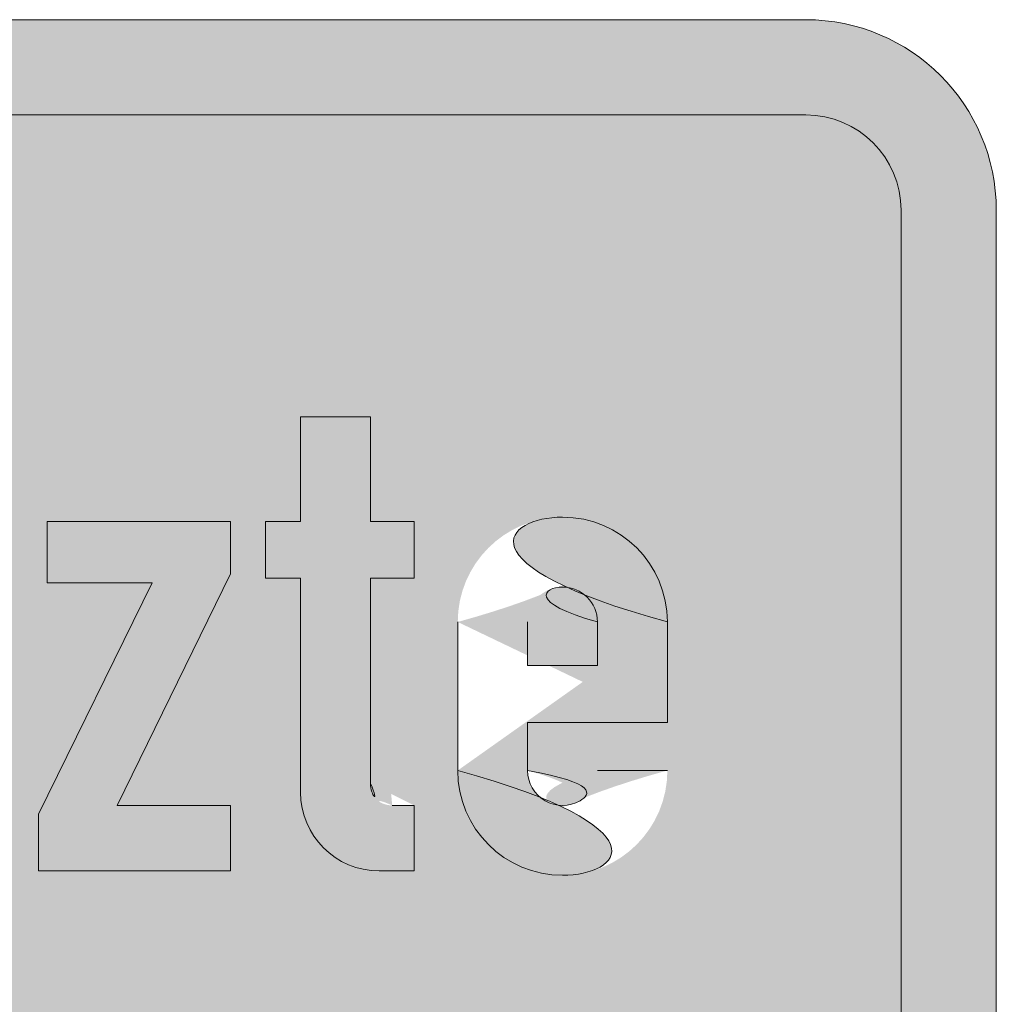
# Model space of a CAD drawing. Units: metres. Extents: x -255340.627 to -255340.184, y -46204.048 to -46203.935.
# Drawn here: x -255340.5 to -255340.499, y -46204.045 to -46204.044 of the extents above; entities that cross this region are included whole.
import ezdxf

# ---------------------------------------------------------------- set-up
doc = ezdxf.new("R2010")
doc.units = ezdxf.units.M
doc.layers.add('VKZ_1006-35_flf', color=7, linetype='Continuous', lineweight=0, true_color=0xffffff)
doc.layers.add('VKZ_1006-35_sym', color=7, linetype='Continuous', lineweight=0)
doc.layers.add('VKZ_1006-35_txt', color=7, linetype='Continuous', lineweight=0)

# ---------------------------------------------------------------- blocks, each defined once
blk = doc.blocks.new('V1006-35')
at = {"layer": 'VKZ_1006-35_flf'}
h = blk.add_hatch(color=256, dxfattribs=at)
h.dxf.hatch_style = 1
h.paths.add_polyline_path([(0.001793103448275455, 0.001068965517236231), (-0.001793103448276262, 0.001068965517236231, 0.4142135623730951), (-0.002000000000000403, 0.0008620689655121083), (-0.002000000000000403, -0.0008620689655223224, 0.4142135623730951), (-0.001793103448276262, -0.001068965517246445), (0.001793103448275455, -0.001068965517246445, 0.4142135623730951), (0.001999999999999597, -0.0008620689655223224), (0.001999999999999597, 0.0008620689655121083, 0.4142135623730952)])
h.paths.add_polyline_path([(0.001793103448275455, 0.0009655172413742807, -0.4142135623730951), (0.001896551724137428, 0.0008620689655123304), (0.001896551724137428, -0.0008620689655223224, -0.4142135623730951), (0.001793103448275455, -0.0009655172413843283), (-0.001793103448276262, -0.0009655172413843283, -0.4142135623730951), (-0.001896551724138235, -0.0008620689655223224), (-0.001896551724138235, 0.0008620689655123304, -0.414213562373095), (-0.001793103448276066, 0.0009655172413742807)], flags=16)
h.paths.add_polyline_path([(-0.001358404806896944, 0.0006758620689604755), (-0.001467456531034744, 0.0001448275862018789), (-0.001533835841379569, 0.0001448275862018789), (-0.001642887586207197, 0.0006758620689604755), (-0.001562284117241748, 0.0006758620689604755), (-0.001500646186207254, 0.0003060344827535144), (-0.00143900825517276, 0.0006758620689604755)], flags=0)
h.paths.add_polyline_path([(-0.001111853131034908, 0.0004151910254759361), (-0.001111853131034908, 0.0003060344827535144), (-0.00126357722068994, 0.0003060344827535144), (-0.001263577220690136, 0.0002538793103397108, 1), (-0.001187715151724454, 0.0002538793103397108), (-0.001111853082758968, 0.0002538793103397108, -1), (-0.001339439289655622, 0.0002538793103397108), (-0.001339439289655622, 0.0004150862068915129, -0.9995395394560989)], flags=0)
h.paths.add_polyline_path([(-0.001045473820690083, 0.0005241379310295113), (-0.0009696117517245973, 0.0005241379310295113), (-0.0009696117517245973, 0.0004813259440609174, -0.2265409196610871), (-0.0008700427862072624, 0.000528879310339847), (-0.0008700426827589044, 0.0004492178649668221, 0.5106803877184346), (-0.0009696117517244013, 0.0003771551724086608), (-0.0009696117517245973, 0.0001448275862018789), (-0.001045473820690083, 0.0001448275862018789)], flags=0)
h.paths.add_polyline_path([(-0.001187715151724454, 0.0004150862068915129), (-0.001187715151724454, 0.0003676724137879894), (-0.00126357722068994, 0.0003676724137879894), (-0.001263577220690136, 0.0004150862068915129, -1)], flags=0)
h.paths.add_polyline_path([(-0.0006187496827589557, 0.0004150862068915129), (-0.000689870372414111, 0.0004150862068915129, 1.843744155154936), (-0.0007431671025874798, 0.0003804068358927437), (-0.0006817068202507367, 0.0003579185311859967, -1.84377058877412), (-0.0008415945103452786, 0.0002538793103397108), (-0.0007704738206901235, 0.0002538793103397108, 1.843800390226628), (-0.0007105169940156788, 0.0002928944864932226), (-0.0007719754448104236, 0.0003153819797401258, -1.84376993743555)], flags=0)
h.paths.add_polyline_path([(-0.0003390083034486655, 0.0004150862068915129), (-0.0003390083034486655, 0.0004103448275811772), (-0.0004148703724141515, 0.0004103448275811772), (-0.0004148703724141515, 0.0004150862068915129, 1), (-0.0004907324413798333, 0.0004150862068915129), (-0.0004907324413798333, 0.0002538793103397108, 1), (-0.0004148703724141515, 0.0002538793103394887), (-0.0004148703724141515, 0.0002586206896500465), (-0.0003390083034486655, 0.0002586206896500465), (-0.0003390083034486655, 0.0002538793103397108, -1), (-0.0005665945103453191, 0.0002538793103397108), (-0.0005665945103453191, 0.0004150862068917349, -1)], flags=0)
h.paths.add_polyline_path([(-0.0002915944068970016, 0.0006758620689604755), (-0.0002157323379313198, 0.0006758620689604755), (-0.0002157323379313198, 0.0004862068965468813, -0.7807764064035909), (-6.400820000034804e-05, 0.0004482758620638072), (-6.400820000034804e-05, 0.0001448275862018789), (-0.0001398702689658338, 0.0001448275862018789), (-0.0001398702689658338, 0.0004150862068915129, 1), (-0.0002157323379315158, 0.0004150862068915129), (-0.0002157323379313198, 0.0001448275862018789), (-0.0002915944068970016, 0.0001448275862018789)], flags=0)
h.paths.add_polyline_path([(-0.001111853131034908, -0.0001448275862119264), (-0.0008842669241382541, -0.0001448275862119264), (-0.0008842669241382541, -0.0002159482758670728), (-0.001035991062069422, -0.0002159482758670728), (-0.001035991062069422, -0.0003771551724188749), (-0.0009032324413795767, -0.0003771551724188749), (-0.0009032324413795767, -0.0004482758620740213), (-0.001035991062069422, -0.0004482758620740213), (-0.001035991062069422, -0.000675862068970523), (-0.001111853131034908, -0.000675862068970523)], flags=0)
h.paths.add_polyline_path([(1.185386896513773e-05, 0.0005241379310295113), (8.771593793062372e-05, 0.0005241379310295113), (8.771593793062372e-05, 0.0004862068965468813, -0.5786211207321195), (0.000227408142432699, 0.0004906416882159426, -0.7323065918002661), (0.0003911642137925668, 0.0004387931034431913), (0.0003911642137927628, 0.0001448275862018789), (0.0003153021448272769, 0.0001448275862018789), (0.0003153021448272769, 0.0004150862068915129, 1), (0.0002394400758615953, 0.0004150862068915129), (0.0002394400758615953, 0.0001448275862018789), (0.0001635780068961093, 0.0001448275862018789), (0.0001635780068963053, 0.0004150862068915129, 1), (8.771593793062372e-05, 0.0004150862068915129), (8.771593793062372e-05, 0.0001448275862018789), (1.185386896513773e-05, 0.0001448275862018789)], flags=0)
h.paths.add_polyline_path([(-0.00054288761379347, -0.0001448275862119264), (-0.0004670255448279842, -0.0001448275862119264), (-0.0004670255448279842, -0.0003344827586255206, -0.7807764064035928), (-0.0003153014068970124, -0.0003724137931085392), (-0.0003153014068970124, -0.000675862068970523), (-0.0003911634758624984, -0.000675862068970523), (-0.0003911634758623024, -0.000405603448280889, 1), (-0.0004670255448279842, -0.000405603448280889), (-0.0004670255448279842, -0.000675862068970523), (-0.00054288761379347, -0.000675862068970523)], flags=0)
h.paths.add_polyline_path([(-0.0006187496827589557, -0.000405603448280889), (-0.0006187496827589557, -0.000675862068970523), (-0.0006946117517244415, -0.000675862068970523), (-0.0006946117517244415, -0.0006379310344878375, -0.7807764064038037), (-0.0008463358896554133, -0.0006000000000050409), (-0.0008463358896554133, -0.0005431034482812347, -0.4142135623741044), (-0.0007515083034486049, -0.0004482758620740213), (-0.0006946117517244415, -0.0004482758620740213), (-0.0006946117517244415, -0.000405603448280889, 1), (-0.0007704738206901235, -0.000405603448280889), (-0.0008463358896556093, -0.000405603448280889, -1)], flags=0)
h.paths.add_polyline_path([(-0.0007325427862072825, -0.0005099137931083297), (-0.0006946117517244415, -0.0005099137931085518), (-0.0006946117517244415, -0.0005668103448326911, -1), (-0.0007704738206901235, -0.0005668103448326911), (-0.0007704738206901235, -0.0005478448275907932, -0.4142135623700673)], flags=0)
h.paths.add_polyline_path([(-0.0002394392344831687, -0.0002965517241428905), (-0.0001635771655176829, -0.0002965517241428905), (-0.0001635771655176829, -0.0003393637111114844, -0.2265409196610871), (-6.400820000034804e-05, -0.0002918103448325549), (-6.400820000034804e-05, -0.0003714717561734138, 0.510679935241277), (-0.0001635771655176829, -0.0004435344827637411), (-0.0001635771655176829, -0.000675862068970523), (-0.0002394392344831687, -0.000675862068970523)], flags=0)
h.paths.add_polyline_path([(-1.659440689684606e-05, -0.0001448275862119264), (5.926766206863993e-05, -0.0001448275862119264), (5.926766206863993e-05, -0.0003344827586255206, -0.7807764064035911), (0.0002109917999996115, -0.0003724137931085392), (0.0002109917999996115, -0.0006000000000050409, -0.7807764064035901), (5.926766206863993e-05, -0.0006379310344880595), (5.926766206863993e-05, -0.000675862068970523), (-1.659440689684606e-05, -0.000675862068970523)], flags=0)
h.paths.add_polyline_path([(0.0004670262827582488, 0.0005241379310295113), (0.0005428883517237344, 0.0005241379310295113), (0.0005428883517237344, 0.0002538793103397108, 1), (0.0006187504206894164, 0.0002538793103394887), (0.0006187504206892204, 0.0005241379310295113), (0.0006946124896547059, 0.0005241379310295113), (0.0006946124896547059, 0.0001448275862018789), (0.0006187504206892204, 0.0001448275862018789), (0.0006187504206892204, 0.0001827586206845089, -0.7807764064043486), (0.0004670262827582488, 0.0002206896551673609)], flags=0)
h.paths.add_polyline_path([(0.0001351297310341255, -0.000405603448280889), (0.0001351297310341255, -0.0005668103448326911, -1), (5.926766206844391e-05, -0.0005668103448326911), (5.926766206844391e-05, -0.000405603448280889, -1)], flags=0)
h.paths.add_polyline_path([(0.0007515090413788695, 0.0005241379310295113), (0.0007894400758617103, 0.0005241379310295113), (0.0007894400758617103, 0.0006379310344776234), (0.0008653021448271963, 0.0006379310344776234), (0.0008653021448271963, 0.0005241379310295113), (0.0009127159379306981, 0.0005241379310295113), (0.0009127159379306981, 0.0004624999999950363), (0.0008653021448271963, 0.0004624999999950363), (0.0008653021448271963, 0.0002396551724087037, 0.4142135623730951), (0.0008890090413788492, 0.0002159482758570253), (0.0009127159379306981, 0.0002159482758570253), (0.0009127159379306981, 0.0001448275862018789), (0.0008747849034478573, 0.0001448275862018789, -0.414213562373095), (0.0007894400758617103, 0.0002301724137880323), (0.0007894400758617103, 0.0004624999999950363), (0.0007515090413788695, 0.0004624999999950363)], flags=0)
h.paths.add_polyline_path([(0.0005049573172410896, -0.000405603448280889), (0.0005049573172408936, -0.000675862068970523), (0.0004290952482754076, -0.000675862068970523), (0.0004290952482754076, -0.0006379310344878375, -0.7807764064038037), (0.0002773711103444361, -0.0006000000000050409), (0.0002773711103444361, -0.0005431034482808461, -0.4142135623730951), (0.0003721986965512444, -0.0004482758620740213), (0.0004290952482754076, -0.0004482758620740213), (0.0004290952482756036, -0.000405603448280889, 1), (0.0003532331793099221, -0.000405603448280889), (0.0002773711103444361, -0.000405603448280889, -1)], flags=0)
h.paths.add_polyline_path([(0.0005808193862065752, -0.0001448275862119264), (0.0006566814551720612, -0.0001448275862119264), (0.0006566814551720612, -0.0003344827586255206, -0.7807764064035911), (0.0008084055931030327, -0.0003724137931085392), (0.0008084055931030327, -0.000675862068970523), (0.0007325435241375472, -0.000675862068970523), (0.0007325435241375472, -0.000405603448280889, 1), (0.0006566814551718651, -0.000405603448280889), (0.0006566814551720612, -0.000675862068970523), (0.0005808193862065752, -0.000675862068970523)], flags=0)
h.paths.add_polyline_path([(0.0003911642137927628, -0.0005099137931083297), (0.0004290952482754076, -0.0005099137931085518), (0.0004290952482756036, -0.0005668103448326911, -1), (0.0003532331793099221, -0.0005668103448326911), (0.0003532331793099221, -0.0005478448275911818, -0.4142135623730966)], flags=0)
h.paths.add_polyline_path([(0.0009696124896548617, 0.0005241379310295113), (0.001168750420689335, 0.0005241379310295113), (0.001168750420689335, 0.000467241379305372), (0.001045474558620348, 0.0002159482758570253), (0.001168750420689335, 0.0002159482758570253), (0.001168750420689335, 0.0001448275862018789), (0.0009601297310340043, 0.0001448275862018789), (0.0009601297310340043, 0.0002064655172364094), (0.001083405593102992, 0.0004577586206847006), (0.0009696124896548617, 0.0004577586206847006)], flags=0)
h.paths.add_polyline_path([(0.00120668145517198, 0.0005241379310295113), (0.001244612489654821, 0.0005241379310295113), (0.001244612489654821, 0.0006379310344776234), (0.001320474558620307, 0.0006379310344776234), (0.001320474558620307, 0.0005241379310295113), (0.001367888351723809, 0.0005241379310295113), (0.001367888351723809, 0.0004624999999950363), (0.001320474558620307, 0.0004624999999950363), (0.001320474558620307, 0.0002396551724087037, 0.4142135623730951), (0.00134418145517196, 0.0002159482758570253), (0.001367888351723809, 0.0002159482758570253), (0.001367888351723809, 0.0001448275862018789), (0.001329957317240968, 0.0001448275862018789, -0.414213562373095), (0.001244612489654821, 0.0002301724137880323), (0.001244612489654821, 0.0004624999999950363), (0.00120668145517198, 0.0004624999999950363)], flags=0)
h.paths.add_polyline_path([(0.0008842676620685187, -0.0002965517241428905), (0.0009601297310340043, -0.0002965517241428905), (0.0009601297310340043, -0.0003344827586255206, -0.7807764064035911), (0.001111853868964976, -0.0003724137931085392), (0.001111853868965172, -0.000675862068970523), (0.001035991799999686, -0.000675862068970523), (0.001035991799999686, -0.000405603448280889, 1), (0.0009601297310340043, -0.000405603448280889), (0.0009601297310340043, -0.000675862068970523), (0.0008842676620685187, -0.000675862068970523)], flags=0)
h.paths.add_polyline_path([(0.001642888351723769, 0.0004150862068915129), (0.001642888351723769, 0.0003060344827535144), (0.001491164213792601, 0.0003060344827535144), (0.001491164213792601, 0.0002538793103397108, 1), (0.001567026282758283, 0.0002538793103397108), (0.001642888351723769, 0.0002538793103397108, -1), (0.001415302144827115, 0.0002538793103397108), (0.001415302144827115, 0.0004150862068915129, -1)], flags=0)
h.paths.add_polyline_path([(0.001567026282758283, 0.0004150862068915129), (0.001567026282758283, 0.0003676724137879894), (0.001491164213792601, 0.0003676724137879894), (0.001491164213792601, 0.0004150862068915129, -1)], flags=0)
h = blk.add_hatch(color=256, dxfattribs=at)
h.dxf.hatch_style = 1
h.paths.add_polyline_path([(0.001896551724137428, 0.0008620689655123304, 0.4142135623730949), (0.001793103448275455, 0.0009655172413742807), (-0.001793103448276066, 0.0009655172413742807, 0.4142135623730951), (-0.001896551724138235, 0.0008620689655123304), (-0.001896551724138235, -0.0008620689655223224, 0.4142135623730951), (-0.001793103448276262, -0.0009655172413843283), (0.001793103448275455, -0.0009655172413843283, 0.4142135623730951), (0.001896551724137428, -0.0008620689655223224)])
h.paths.add_polyline_path([(0.001244612489654821, 0.0002301724137880323), (0.001244612489654821, 0.0004624999999950363), (0.00120668145517198, 0.0004624999999950363), (0.00120668145517198, 0.0005241379310295113), (0.001244612489654821, 0.0005241379310295113), (0.001244612489654821, 0.0006379310344776234), (0.001320474558620307, 0.0006379310344776234), (0.001320474558620307, 0.0005241379310295113), (0.001367888351723809, 0.0005241379310295113), (0.001367888351723809, 0.0004624999999950363), (0.001320474558620307, 0.0004624999999950363), (0.001320474558620307, 0.0002396551724087037, 0.4142135623730951), (0.00134418145517196, 0.0002159482758570253), (0.001367888351723809, 0.0002159482758570253), (0.001367888351723809, 0.0001448275862018789), (0.001329957317240968, 0.0001448275862018789, -0.4142135623730949)], flags=16)
h.paths.add_polyline_path([(0.001168750420689335, 0.0001448275862018789), (0.0009601297310340043, 0.0001448275862018789), (0.0009601297310340043, 0.0002064655172364094), (0.001083405593102992, 0.0004577586206847006), (0.0009696124896548617, 0.0004577586206847006), (0.0009696124896548617, 0.0005241379310295113), (0.001168750420689335, 0.0005241379310295113), (0.001168750420689335, 0.000467241379305372), (0.001045474558620348, 0.0002159482758570253), (0.001168750420689335, 0.0002159482758570253)], flags=16)
h.paths.add_polyline_path([(0.001111853868964976, -0.0003724137931085392), (0.001111853868965172, -0.000675862068970523), (0.001035991799999686, -0.000675862068970523), (0.001035991799999686, -0.000405603448280889, 1), (0.0009601297310340043, -0.000405603448280889), (0.0009601297310340043, -0.000675862068970523), (0.0008842676620685187, -0.000675862068970523), (0.0008842676620685187, -0.0002965517241428905), (0.0009601297310340043, -0.0002965517241428905), (0.0009601297310340043, -0.0003344827586255206, -0.7807764064035909)], flags=16)
h.paths.add_polyline_path([(0.001415302144827115, 0.0002538793103397108), (0.001415302144827115, 0.0004150862068915129, -1), (0.001642888351723769, 0.0004150862068915129), (0.001642888351723769, 0.0003060344827535144), (0.001491164213792601, 0.0003060344827535144), (0.001491164213792601, 0.0002538793103397108, 1), (0.001567026282758283, 0.0002538793103397108), (0.001642888351723769, 0.0002538793103397108, -1)], flags=16)
h.paths.add_polyline_path([(0.0009127159379306981, 0.0001448275862018789), (0.0008747849034478573, 0.0001448275862018789, -0.414213562373095), (0.0007894400758617103, 0.0002301724137880323), (0.0007894400758617103, 0.0004624999999950363), (0.0007515090413788695, 0.0004624999999950363), (0.0007515090413788695, 0.0005241379310295113), (0.0007894400758617103, 0.0005241379310295113), (0.0007894400758617103, 0.0006379310344776234), (0.0008653021448271963, 0.0006379310344776234), (0.0008653021448271963, 0.0005241379310295113), (0.0009127159379306981, 0.0005241379310295113), (0.0009127159379306981, 0.0004624999999950363), (0.0008653021448271963, 0.0004624999999950363), (0.0008653021448271963, 0.0002396551724087037, 0.4142135623730951), (0.0008890090413788492, 0.0002159482758570253), (0.0009127159379306981, 0.0002159482758570253)], flags=16)
h.paths.add_polyline_path([(0.001491164213792601, 0.0003676724137879894), (0.001491164213792601, 0.0004150862068915129, -1), (0.001567026282758283, 0.0004150862068915129), (0.001567026282758283, 0.0003676724137879894)], flags=0)
h.paths.add_polyline_path([(0.0008084055931030327, -0.0003724137931085392), (0.0008084055931030327, -0.000675862068970523), (0.0007325435241375472, -0.000675862068970523), (0.0007325435241375472, -0.000405603448280889, 1), (0.0006566814551718651, -0.000405603448280889), (0.0006566814551720612, -0.000675862068970523), (0.0005808193862065752, -0.000675862068970523), (0.0005808193862065752, -0.0001448275862119264), (0.0006566814551720612, -0.0001448275862119264), (0.0006566814551720612, -0.0003344827586255206, -0.7807764064035909)], flags=16)
h.paths.add_polyline_path([(0.0006946124896547059, 0.0001448275862018789), (0.0006187504206892204, 0.0001448275862018789), (0.0006187504206892204, 0.0001827586206845089, -0.780776406404349), (0.0004670262827582488, 0.0002206896551673609), (0.0004670262827582488, 0.0005241379310295113), (0.0005428883517237344, 0.0005241379310295113), (0.0005428883517237344, 0.0002538793103397108, 1), (0.0006187504206894164, 0.0002538793103394887), (0.0006187504206892204, 0.0005241379310295113), (0.0006946124896547059, 0.0005241379310295113)], flags=16)
h.paths.add_polyline_path([(0.0005049573172410896, -0.000405603448280889), (0.0005049573172408936, -0.000675862068970523), (0.0004290952482754076, -0.000675862068970523), (0.0004290952482754076, -0.0006379310344878375, -0.780776406403804), (0.0002773711103444361, -0.0006000000000050409), (0.0002773711103444361, -0.0005431034482808461, -0.4142135623730951), (0.0003721986965512444, -0.0004482758620740213), (0.0004290952482754076, -0.0004482758620740213), (0.0004290952482756036, -0.000405603448280889, 1), (0.0003532331793099221, -0.000405603448280889), (0.0002773711103444361, -0.000405603448280889, -1)], flags=16)
h.paths.add_polyline_path([(0.0003911642137927628, 0.0001448275862018789), (0.0003153021448272769, 0.0001448275862018789), (0.0003153021448272769, 0.0004150862068915129, 1), (0.0002394400758615953, 0.0004150862068915129), (0.0002394400758615953, 0.0001448275862018789), (0.0001635780068961093, 0.0001448275862018789), (0.0001635780068963053, 0.0004150862068915129, 1), (8.771593793062372e-05, 0.0004150862068915129), (8.771593793062372e-05, 0.0001448275862018789), (1.185386896513773e-05, 0.0001448275862018789), (1.185386896513773e-05, 0.0005241379310295113), (8.771593793062372e-05, 0.0005241379310295113), (8.771593793062372e-05, 0.0004862068965468813, -0.5786211207321145), (0.000227408142432699, 0.0004906416882159426, -0.7323065918002671), (0.0003911642137925668, 0.0004387931034431913)], flags=16)
h.paths.add_polyline_path([(0.0004290952482754076, -0.0005099137931085518), (0.0004290952482756036, -0.0005668103448326911, -1), (0.0003532331793099221, -0.0005668103448326911), (0.0003532331793099221, -0.0005478448275911818, -0.4142135623730951), (0.0003911642137927628, -0.0005099137931083297)], flags=0)
h.paths.add_polyline_path([(0.0002109917999996115, -0.0003724137931085392), (0.0002109917999996115, -0.0006000000000050409, -0.7807764064035919), (5.926766206863993e-05, -0.0006379310344880595), (5.926766206863993e-05, -0.000675862068970523), (-1.659440689684606e-05, -0.000675862068970523), (-1.659440689684606e-05, -0.0001448275862119264), (5.926766206863993e-05, -0.0001448275862119264), (5.926766206863993e-05, -0.0003344827586255206, -0.7807764064035939)], flags=16)
h.paths.add_polyline_path([(0.0001351297310341255, -0.000405603448280889), (0.0001351297310341255, -0.0005668103448326911, -1), (5.926766206844391e-05, -0.0005668103448326911), (5.926766206844391e-05, -0.000405603448280889, -1)], flags=0)
h.paths.add_polyline_path([(-6.400820000034804e-05, 0.0001448275862018789), (-0.0001398702689658338, 0.0001448275862018789), (-0.0001398702689658338, 0.0004150862068915129, 1), (-0.0002157323379315158, 0.0004150862068915129), (-0.0002157323379313198, 0.0001448275862018789), (-0.0002915944068970016, 0.0001448275862018789), (-0.0002915944068970016, 0.0006758620689604755), (-0.0002157323379313198, 0.0006758620689604755), (-0.0002157323379313198, 0.0004862068965468813, -0.7807764064035909), (-6.400820000034804e-05, 0.0004482758620638072)], flags=16)
h.paths.add_polyline_path([(-6.400820000034804e-05, -0.0002918103448325549), (-6.400820000034804e-05, -0.0003714717561734138, 0.5106799352412782), (-0.0001635771655176829, -0.0004435344827637411), (-0.0001635771655176829, -0.000675862068970523), (-0.0002394392344831687, -0.000675862068970523), (-0.0002394392344831687, -0.0002965517241428905), (-0.0001635771655176829, -0.0002965517241428905), (-0.0001635771655176829, -0.0003393637111114844, -0.2265409196610869)], flags=16)
h.paths.add_polyline_path([(-0.0003153014068970124, -0.0003724137931085392), (-0.0003153014068970124, -0.000675862068970523), (-0.0003911634758624984, -0.000675862068970523), (-0.0003911634758623024, -0.000405603448280889, 1), (-0.0004670255448279842, -0.000405603448280889), (-0.0004670255448279842, -0.000675862068970523), (-0.00054288761379347, -0.000675862068970523), (-0.00054288761379347, -0.0001448275862119264), (-0.0004670255448279842, -0.0001448275862119264), (-0.0004670255448279842, -0.0003344827586255206, -0.7807764064035929)], flags=16)
h.paths.add_polyline_path([(-0.0005665945103453191, 0.0002538793103397108), (-0.0005665945103453191, 0.0004150862068917349, -1), (-0.0003390083034486655, 0.0004150862068915129), (-0.0003390083034486655, 0.0004103448275811772), (-0.0004148703724141515, 0.0004103448275811772), (-0.0004148703724141515, 0.0004150862068915129, 1), (-0.0004907324413798333, 0.0004150862068915129), (-0.0004907324413798333, 0.0002538793103397108, 1), (-0.0004148703724141515, 0.0002538793103394887), (-0.0004148703724141515, 0.0002586206896500465), (-0.0003390083034486655, 0.0002586206896500465), (-0.0003390083034486655, 0.0002538793103397108, -1)], flags=16)
h.paths.add_polyline_path([(-0.0008415945103452786, 0.0002538793103397108), (-0.0007704738206901235, 0.0002538793103397108, 1.843800390226662), (-0.0007105169940156788, 0.0002928944864932226), (-0.0007719754448104236, 0.0003153819797401258, -1.843769937435539), (-0.0006187496827589557, 0.0004150862068915129), (-0.000689870372414111, 0.0004150862068915129, 1.843744155154892), (-0.0007431671025874798, 0.0003804068358927437), (-0.0006817068202507367, 0.0003579185311859967, -1.843770588774105)], flags=16)
h.paths.add_polyline_path([(-0.0006187496827589557, -0.000405603448280889), (-0.0006187496827589557, -0.000675862068970523), (-0.0006946117517244415, -0.000675862068970523), (-0.0006946117517244415, -0.0006379310344878375, -0.780776406403804), (-0.0008463358896554133, -0.0006000000000050409), (-0.0008463358896554133, -0.0005431034482812347, -0.414213562374104), (-0.0007515083034486049, -0.0004482758620740213), (-0.0006946117517244415, -0.0004482758620740213), (-0.0006946117517244415, -0.000405603448280889, 1), (-0.0007704738206901235, -0.000405603448280889), (-0.0008463358896556093, -0.000405603448280889, -1)], flags=16)
h.paths.add_polyline_path([(-0.0006946117517244415, -0.0005099137931085518), (-0.0006946117517244415, -0.0005668103448326911, -1), (-0.0007704738206901235, -0.0005668103448326911), (-0.0007704738206901235, -0.0005478448275907932, -0.4142135623700681), (-0.0007325427862072825, -0.0005099137931083297)], flags=0)
h.paths.add_polyline_path([(-0.0008842669241382541, -0.0001448275862119264), (-0.0008842669241382541, -0.0002159482758670728), (-0.001035991062069422, -0.0002159482758670728), (-0.001035991062069422, -0.0003771551724188749), (-0.0009032324413795767, -0.0003771551724188749), (-0.0009032324413795767, -0.0004482758620740213), (-0.001035991062069422, -0.0004482758620740213), (-0.001035991062069422, -0.000675862068970523), (-0.001111853131034908, -0.000675862068970523), (-0.001111853131034908, -0.0001448275862119264)], flags=16)
h.paths.add_polyline_path([(-0.0009696117517244013, 0.0003771551724086608), (-0.0009696117517245973, 0.0001448275862018789), (-0.001045473820690083, 0.0001448275862018789), (-0.001045473820690083, 0.0005241379310295113), (-0.0009696117517245973, 0.0005241379310295113), (-0.0009696117517245973, 0.0004813259440609174, -0.2265409196610871), (-0.0008700427862072624, 0.000528879310339847), (-0.0008700426827589044, 0.0004492178649668221, 0.5106803877184375)], flags=16)
h.paths.add_polyline_path([(-0.001339439289655622, 0.0002538793103397108), (-0.001339439289655622, 0.0004150862068915129, -0.9995395394560989), (-0.001111853131034908, 0.0004151910254759361), (-0.001111853131034908, 0.0003060344827535144), (-0.00126357722068994, 0.0003060344827535144), (-0.001263577220690136, 0.0002538793103397108, 1), (-0.001187715151724454, 0.0002538793103397108), (-0.001111853082758968, 0.0002538793103397108, -1)], flags=16)
h.paths.add_polyline_path([(-0.001187715151724454, 0.0003676724137879894), (-0.00126357722068994, 0.0003676724137879894), (-0.001263577220690136, 0.0004150862068915129, -1), (-0.001187715151724454, 0.0004150862068915129)], flags=0)
h.paths.add_polyline_path([(-0.001467456531034744, 0.0001448275862018789), (-0.001533835841379569, 0.0001448275862018789), (-0.001642887586207197, 0.0006758620689604755), (-0.001562284117241748, 0.0006758620689604755), (-0.001500646186207254, 0.0003060344827535144), (-0.00143900825517276, 0.0006758620689604755), (-0.001358404806896944, 0.0006758620689604755)], flags=16)
h = blk.add_hatch(color=256, dxfattribs=at)
h.dxf.hatch_style = 1
h.paths.add_polyline_path([(0.001567026282758283, 0.0004150862068915129, 1), (0.001491164213792601, 0.0004150862068915129), (0.001491164213792601, 0.0003676724137879894), (0.001567026282758283, 0.0003676724137879894)])
at = {"layer": 'VKZ_1006-35_sym'}
h = blk.add_hatch(color=256, dxfattribs=at)
h.dxf.hatch_style = 1
h.paths.add_polyline_path([(0.001793103448275455, 0.001068965517236231), (-0.001793103448276262, 0.001068965517236231, 0.4142135623730951), (-0.002000000000000403, 0.0008620689655121083), (-0.002000000000000403, -0.0008620689655223224, 0.4142135623730951), (-0.001793103448276262, -0.001068965517246445), (0.001793103448275455, -0.001068965517246445, 0.4142135623730951), (0.001999999999999597, -0.0008620689655223224), (0.001999999999999597, 0.0008620689655121083, 0.4142135623730952)])
h.paths.add_polyline_path([(0.001793103448275455, 0.0009655172413742807, -0.4142135623730951), (0.001896551724137428, 0.0008620689655123304), (0.001896551724137428, -0.0008620689655223224, -0.4142135623730951), (0.001793103448275455, -0.0009655172413843283), (-0.001793103448276262, -0.0009655172413843283, -0.4142135623730951), (-0.001896551724138235, -0.0008620689655223224), (-0.001896551724138235, 0.0008620689655123304, -0.414213562373095), (-0.001793103448276066, 0.0009655172413742807)], flags=16)
h.paths.add_polyline_path([(-0.00143900825517276, 0.0006758620689604755), (-0.001358404806896944, 0.0006758620689604755), (-0.001467456531034744, 0.0001448275862018789), (-0.001533835841379569, 0.0001448275862018789), (-0.001642887586207197, 0.0006758620689604755), (-0.001562284117241748, 0.0006758620689604755), (-0.001500646186207254, 0.0003060344827535144)], flags=0)
h.paths.add_polyline_path([(-0.001111853131034908, 0.0004151910254759361), (-0.001111853131034908, 0.0003060344827535144), (-0.00126357722068994, 0.0003060344827535144), (-0.001263577220690136, 0.0002538793103397108, 1), (-0.001187715151724454, 0.0002538793103397108), (-0.001111853082758968, 0.0002538793103397108, -1), (-0.001339439289655622, 0.0002538793103397108), (-0.001339439289655622, 0.0004150862068915129, -0.9995395394560989)], flags=0)
h.paths.add_polyline_path([(-0.001187715151724454, 0.0004150862068915129), (-0.001187715151724454, 0.0003676724137879894), (-0.00126357722068994, 0.0003676724137879894), (-0.001263577220690136, 0.0004150862068915129, -1)], flags=0)
h.paths.add_polyline_path([(-0.001045473820690083, 0.0005241379310295113), (-0.0009696117517245973, 0.0005241379310295113), (-0.0009696117517245973, 0.0004813259440609174, -0.2265409196610872), (-0.0008700427862072624, 0.000528879310339847), (-0.0008700426827589044, 0.0004492178649668221, 0.5106803877184348), (-0.0009696117517244013, 0.0003771551724086608), (-0.0009696117517245973, 0.0001448275862018789), (-0.001045473820690083, 0.0001448275862018789)], flags=0)
h.paths.add_polyline_path([(-0.0006187496827589557, 0.0004150862068915129), (-0.000689870372414111, 0.0004150862068915129, 1.843744155154934), (-0.0007431671025874798, 0.0003804068358927437), (-0.0006817068202507367, 0.0003579185311859967, -1.843770588774121), (-0.0008415945103452786, 0.0002538793103397108), (-0.0007704738206901235, 0.0002538793103397108, 1.843800390226628), (-0.0007105169940156788, 0.0002928944864932226), (-0.0007719754448104236, 0.0003153819797401258, -1.843769937435554)], flags=0)
h.paths.add_polyline_path([(-0.0003390083034486655, 0.0004150862068915129), (-0.0003390083034486655, 0.0004103448275811772), (-0.0004148703724141515, 0.0004103448275811772), (-0.0004148703724141515, 0.0004150862068915129, 1), (-0.0004907324413798333, 0.0004150862068915129), (-0.0004907324413798333, 0.0002538793103397108, 1), (-0.0004148703724141515, 0.0002538793103394887), (-0.0004148703724141515, 0.0002586206896500465), (-0.0003390083034486655, 0.0002586206896500465), (-0.0003390083034486655, 0.0002538793103397108, -1), (-0.0005665945103453191, 0.0002538793103397108), (-0.0005665945103453191, 0.0004150862068917349, -1)], flags=0)
h.paths.add_polyline_path([(-0.0002915944068970016, 0.0006758620689604755), (-0.0002157323379313198, 0.0006758620689604755), (-0.0002157323379313198, 0.0004862068965468813, -0.7807764064035909), (-6.400820000034804e-05, 0.0004482758620638072), (-6.400820000034804e-05, 0.0001448275862018789), (-0.0001398702689658338, 0.0001448275862018789), (-0.0001398702689658338, 0.0004150862068915129, 1), (-0.0002157323379315158, 0.0004150862068915129), (-0.0002157323379313198, 0.0001448275862018789), (-0.0002915944068970016, 0.0001448275862018789)], flags=0)
h.paths.add_polyline_path([(-0.001111853131034908, -0.0001448275862119264), (-0.0008842669241382541, -0.0001448275862119264), (-0.0008842669241382541, -0.0002159482758670728), (-0.001035991062069422, -0.0002159482758670728), (-0.001035991062069422, -0.0003771551724188749), (-0.0009032324413795767, -0.0003771551724188749), (-0.0009032324413795767, -0.0004482758620740213), (-0.001035991062069422, -0.0004482758620740213), (-0.001035991062069422, -0.000675862068970523), (-0.001111853131034908, -0.000675862068970523)], flags=0)
h.paths.add_polyline_path([(-0.00054288761379347, -0.0001448275862119264), (-0.0004670255448279842, -0.0001448275862119264), (-0.0004670255448279842, -0.0003344827586255206, -0.7807764064035911), (-0.0003153014068970124, -0.0003724137931085392), (-0.0003153014068970124, -0.000675862068970523), (-0.0003911634758624984, -0.000675862068970523), (-0.0003911634758623024, -0.000405603448280889, 1), (-0.0004670255448279842, -0.000405603448280889), (-0.0004670255448279842, -0.000675862068970523), (-0.00054288761379347, -0.000675862068970523)], flags=0)
h.paths.add_polyline_path([(-0.0006187496827589557, -0.000405603448280889), (-0.0006187496827589557, -0.000675862068970523), (-0.0006946117517244415, -0.000675862068970523), (-0.0006946117517244415, -0.0006379310344878375, -0.7807764064038037), (-0.0008463358896554133, -0.0006000000000050409), (-0.0008463358896554133, -0.0005431034482812347, -0.4142135623741044), (-0.0007515083034486049, -0.0004482758620740213), (-0.0006946117517244415, -0.0004482758620740213), (-0.0006946117517244415, -0.000405603448280889, 1), (-0.0007704738206901235, -0.000405603448280889), (-0.0008463358896556093, -0.000405603448280889, -1)], flags=0)
h.paths.add_polyline_path([(1.185386896513773e-05, 0.0005241379310295113), (8.771593793062372e-05, 0.0005241379310295113), (8.771593793062372e-05, 0.0004862068965468813, -0.5786211207321145), (0.000227408142432699, 0.0004906416882159426, -0.7323065918002674), (0.0003911642137925668, 0.0004387931034431913), (0.0003911642137927628, 0.0001448275862018789), (0.0003153021448272769, 0.0001448275862018789), (0.0003153021448272769, 0.0004150862068915129, 1), (0.0002394400758615953, 0.0004150862068915129), (0.0002394400758615953, 0.0001448275862018789), (0.0001635780068961093, 0.0001448275862018789), (0.0001635780068963053, 0.0004150862068915129, 1), (8.771593793062372e-05, 0.0004150862068915129), (8.771593793062372e-05, 0.0001448275862018789), (1.185386896513773e-05, 0.0001448275862018789)], flags=0)
h.paths.add_polyline_path([(-0.0007325427862072825, -0.0005099137931083297), (-0.0006946117517244415, -0.0005099137931085518), (-0.0006946117517244415, -0.0005668103448326911, -1), (-0.0007704738206901235, -0.0005668103448326911), (-0.0007704738206901235, -0.0005478448275907932, -0.4142135623700688)], flags=0)
h.paths.add_polyline_path([(-0.0002394392344831687, -0.0002965517241428905), (-0.0001635771655176829, -0.0002965517241428905), (-0.0001635771655176829, -0.0003393637111114844, -0.2265409196610871), (-6.400820000034804e-05, -0.0002918103448325549), (-6.400820000034804e-05, -0.0003714717561734138, 0.510679935241277), (-0.0001635771655176829, -0.0004435344827637411), (-0.0001635771655176829, -0.000675862068970523), (-0.0002394392344831687, -0.000675862068970523)], flags=0)
h.paths.add_polyline_path([(-1.659440689684606e-05, -0.0001448275862119264), (5.926766206863993e-05, -0.0001448275862119264), (5.926766206863993e-05, -0.0003344827586255206, -0.7807764064035911), (0.0002109917999996115, -0.0003724137931085392), (0.0002109917999996115, -0.0006000000000050409, -0.7807764064035901), (5.926766206863993e-05, -0.0006379310344880595), (5.926766206863993e-05, -0.000675862068970523), (-1.659440689684606e-05, -0.000675862068970523)], flags=0)
h.paths.add_polyline_path([(0.0004670262827582488, 0.0005241379310295113), (0.0005428883517237344, 0.0005241379310295113), (0.0005428883517237344, 0.0002538793103397108, 1), (0.0006187504206894164, 0.0002538793103394887), (0.0006187504206892204, 0.0005241379310295113), (0.0006946124896547059, 0.0005241379310295113), (0.0006946124896547059, 0.0001448275862018789), (0.0006187504206892204, 0.0001448275862018789), (0.0006187504206892204, 0.0001827586206845089, -0.7807764064043486), (0.0004670262827582488, 0.0002206896551673609)], flags=0)
h.paths.add_polyline_path([(0.0001351297310341255, -0.000405603448280889), (0.0001351297310341255, -0.0005668103448326911, -1), (5.926766206844391e-05, -0.0005668103448326911), (5.926766206844391e-05, -0.000405603448280889, -1)], flags=0)
h.paths.add_polyline_path([(0.0005049573172410896, -0.000405603448280889), (0.0005049573172408936, -0.000675862068970523), (0.0004290952482754076, -0.000675862068970523), (0.0004290952482754076, -0.0006379310344878375, -0.7807764064038037), (0.0002773711103444361, -0.0006000000000050409), (0.0002773711103444361, -0.0005431034482808461, -0.4142135623730951), (0.0003721986965512444, -0.0004482758620740213), (0.0004290952482754076, -0.0004482758620740213), (0.0004290952482756036, -0.000405603448280889, 1), (0.0003532331793099221, -0.000405603448280889), (0.0002773711103444361, -0.000405603448280889, -1)], flags=0)
h.paths.add_polyline_path([(0.0007515090413788695, 0.0005241379310295113), (0.0007894400758617103, 0.0005241379310295113), (0.0007894400758617103, 0.0006379310344776234), (0.0008653021448271963, 0.0006379310344776234), (0.0008653021448271963, 0.0005241379310295113), (0.0009127159379306981, 0.0005241379310295113), (0.0009127159379306981, 0.0004624999999950363), (0.0008653021448271963, 0.0004624999999950363), (0.0008653021448271963, 0.0002396551724087037, 0.4142135623730951), (0.0008890090413788492, 0.0002159482758570253), (0.0009127159379306981, 0.0002159482758570253), (0.0009127159379306981, 0.0001448275862018789), (0.0008747849034478573, 0.0001448275862018789, -0.414213562373095), (0.0007894400758617103, 0.0002301724137880323), (0.0007894400758617103, 0.0004624999999950363), (0.0007515090413788695, 0.0004624999999950363)], flags=0)
h.paths.add_polyline_path([(0.0005808193862065752, -0.0001448275862119264), (0.0006566814551720612, -0.0001448275862119264), (0.0006566814551720612, -0.0003344827586255206, -0.7807764064035911), (0.0008084055931030327, -0.0003724137931085392), (0.0008084055931030327, -0.000675862068970523), (0.0007325435241375472, -0.000675862068970523), (0.0007325435241375472, -0.000405603448280889, 1), (0.0006566814551718651, -0.000405603448280889), (0.0006566814551720612, -0.000675862068970523), (0.0005808193862065752, -0.000675862068970523)], flags=0)
h.paths.add_polyline_path([(0.0003911642137927628, -0.0005099137931083297), (0.0004290952482754076, -0.0005099137931085518), (0.0004290952482756036, -0.0005668103448326911, -1), (0.0003532331793099221, -0.0005668103448326911), (0.0003532331793099221, -0.0005478448275911818, -0.4142135623730921)], flags=0)
h.paths.add_polyline_path([(0.0009696124896548617, 0.0005241379310295113), (0.001168750420689335, 0.0005241379310295113), (0.001168750420689335, 0.000467241379305372), (0.001045474558620348, 0.0002159482758570253), (0.001168750420689335, 0.0002159482758570253), (0.001168750420689335, 0.0001448275862018789), (0.0009601297310340043, 0.0001448275862018789), (0.0009601297310340043, 0.0002064655172364094), (0.001083405593102992, 0.0004577586206847006), (0.0009696124896548617, 0.0004577586206847006)], flags=0)
h.paths.add_polyline_path([(0.0008842676620685187, -0.0002965517241428905), (0.0009601297310340043, -0.0002965517241428905), (0.0009601297310340043, -0.0003344827586255206, -0.7807764064035911), (0.001111853868964976, -0.0003724137931085392), (0.001111853868965172, -0.000675862068970523), (0.001035991799999686, -0.000675862068970523), (0.001035991799999686, -0.000405603448280889, 1), (0.0009601297310340043, -0.000405603448280889), (0.0009601297310340043, -0.000675862068970523), (0.0008842676620685187, -0.000675862068970523)], flags=0)
h.paths.add_polyline_path([(0.00120668145517198, 0.0005241379310295113), (0.001244612489654821, 0.0005241379310295113), (0.001244612489654821, 0.0006379310344776234), (0.001320474558620307, 0.0006379310344776234), (0.001320474558620307, 0.0005241379310295113), (0.001367888351723809, 0.0005241379310295113), (0.001367888351723809, 0.0004624999999950363), (0.001320474558620307, 0.0004624999999950363), (0.001320474558620307, 0.0002396551724087037, 0.4142135623730951), (0.00134418145517196, 0.0002159482758570253), (0.001367888351723809, 0.0002159482758570253), (0.001367888351723809, 0.0001448275862018789), (0.001329957317240968, 0.0001448275862018789, -0.414213562373095), (0.001244612489654821, 0.0002301724137880323), (0.001244612489654821, 0.0004624999999950363), (0.00120668145517198, 0.0004624999999950363)], flags=0)
h.paths.add_polyline_path([(0.001642888351723769, 0.0004150862068915129), (0.001642888351723769, 0.0003060344827535144), (0.001491164213792601, 0.0003060344827535144), (0.001491164213792601, 0.0002538793103397108, 1), (0.001567026282758283, 0.0002538793103397108), (0.001642888351723769, 0.0002538793103397108, -1), (0.001415302144827115, 0.0002538793103397108), (0.001415302144827115, 0.0004150862068915129, -1)], flags=0)
h.paths.add_polyline_path([(0.001567026282758283, 0.0004150862068915129), (0.001567026282758283, 0.0003676724137879894), (0.001491164213792601, 0.0003676724137879894), (0.001491164213792601, 0.0004150862068915129, -1)], flags=0)
at = {"layer": 'VKZ_1006-35_txt'}
h = blk.add_hatch(color=256, dxfattribs=at)
h.paths.add_polyline_path([(-0.001358404806896944, 0.0006758620689604755), (-0.00143900825517276, 0.0006758620689604755), (-0.001500646186207254, 0.0003060344827535144), (-0.001562284117241748, 0.0006758620689604755), (-0.001642887586207197, 0.0006758620689604755), (-0.001533835841379569, 0.0001448275862018789), (-0.001467456531034744, 0.0001448275862018789)])
h.paths.add_polyline_path([(-0.001111853082758968, 0.0004150862068915129, 1), (-0.001339439289655622, 0.0004150862068915129), (-0.001339439289655622, 0.0002538793103397108, 0.9999999999999996), (-0.001111853082758968, 0.0002538793103397108), (-0.001187715151724454, 0.0002538793103397108, -0.9999999999999974), (-0.00126357722068994, 0.0002538793103397108), (-0.00126357722068994, 0.0003060344827535144), (-0.001111853131034908, 0.0003060344827535144)], flags=0)
h.paths.add_polyline_path([(-0.00126357722068994, 0.0003676724137879894), (-0.00126357722068994, 0.0004150862068915129, -1.000000000000002), (-0.001187715151724454, 0.0004150862068915129), (-0.001187715151724454, 0.0003676724137879894)], flags=0)
h.paths.add_polyline_path([(-0.0008700426827589044, 0.0004492178649668221), (-0.0008700427862072624, 0.000528879310339847, 0.226540919660982), (-0.0009696117517245973, 0.0004813259440609174), (-0.0009696117517245973, 0.0005241379310295113), (-0.001045473820690083, 0.0005241379310295113), (-0.001045473820690083, 0.0001448275862018789), (-0.0009696117517245973, 0.0001448275862018789), (-0.0009696117517245973, 0.0003771551724086608, -0.510680387718648)], flags=0)
h.paths.add_polyline_path([(-0.0006817068202499526, 0.0003579185311856081), (-0.0007384461185788176, 0.0003786794288118678, -1.999175572784485), (-0.000689870372414111, 0.0004150862068915129), (-0.0006187496827589557, 0.0004150862068915129, 1.843769937424493), (-0.0007719754448114037, 0.0003153819797405144), (-0.000715824178253248, 0.0002948363719157965, -1.999116771215119), (-0.0007704738206899275, 0.0002538793103397108), (-0.0008415945103452786, 0.0002538793103397108, 1.843770588764457)], flags=0)
h.paths.add_polyline_path([(-0.0004907324413796373, 0.0004150862068915129, -1.000000000000002), (-0.0004148703724141515, 0.0004150862068915129), (-0.0004148703724141515, 0.0004103448275811772), (-0.0003391071250943367, 0.0004103448275811772, 1.021059562326714), (-0.0005665945103451231, 0.0004150862068915129), (-0.0005665945103451231, 0.0002538793103397108, 1.021059562326717), (-0.0003391071250943367, 0.0002586206896500465), (-0.0004148703724141515, 0.0002586206896500465), (-0.0004148703724141515, 0.0002538793103397108, -1), (-0.0004907324413796373, 0.0002538793103397108)], flags=0)
h.paths.add_polyline_path([(-0.0002157323379313198, 0.0004862068965466593), (-0.0002157323379313198, 0.0006758620689604755), (-0.0002915944068970016, 0.0006758620689604755), (-0.0002915944068970016, 0.0001448275862018789), (-0.0002157323379313198, 0.0001448275862018789), (-0.0002157323379313198, 0.0004150862068915129, -1.000000000000002), (-0.0001398702689658338, 0.0004150862068915129), (-0.0001398702689658338, 0.0001448275862018789), (-6.400820000034804e-05, 0.0001448275862018789), (-6.400820000034804e-05, 0.0004482758620638072, 0.7807764064044151)], flags=0)
h.paths.add_polyline_path([(0.0001635780068961093, 0.0004150862068915129), (0.0001635780068961093, 0.0001448275862018789), (0.0002394400758615953, 0.0001448275862018789), (0.0002394400758615953, 0.0004150862068915129, -1.000000000000002), (0.0003153021448272769, 0.0004150862068915129), (0.0003153021448272769, 0.0001448275862018789), (0.0003911642137927628, 0.0001448275862018789), (0.0003911642137927628, 0.0004387931034431913, 0.7323065918001139), (0.000227408142432699, 0.0004906416882161091, 0.5786211207326892), (8.771593793062372e-05, 0.0004862068965466593), (8.771593793062372e-05, 0.0005241379310295113), (1.185386896513773e-05, 0.0005241379310295113), (1.185386896513773e-05, 0.0001448275862018789), (8.771593793062372e-05, 0.0001448275862018789), (8.771593793062372e-05, 0.0004150862068915129, -1.000000000000002)], flags=0)
h.paths.add_polyline_path([(0.0005428883517237344, 0.0005241379310295113), (0.0004670262827582488, 0.0005241379310295113), (0.0004670262827582488, 0.0002206896551673609, 0.780776406404418), (0.0006187504206892204, 0.0001827586206845089), (0.0006187504206892204, 0.0001448275862018789), (0.0006946124896547059, 0.0001448275862018789), (0.0006946124896547059, 0.0005241379310295113), (0.0006187504206892204, 0.0005241379310295113), (0.0006187504206892204, 0.0002538793103397108, -0.9999999999999974), (0.0005428883517237344, 0.0002538793103397108)], flags=0)
h.paths.add_polyline_path([(0.0008653021448271963, 0.0004624999999950363), (0.0009127159379306981, 0.0004624999999950363), (0.0009127159379306981, 0.0005241379310295113), (0.0008653021448271963, 0.0005241379310295113), (0.0008653021448271963, 0.0006379310344776234), (0.0007894400758617103, 0.0006379310344776234), (0.0007894400758617103, 0.0005241379310295113), (0.0007515090413788695, 0.0005241379310295113), (0.0007515090413788695, 0.0004624999999950363), (0.0007894400758617103, 0.0004624999999950363), (0.0007894400758617103, 0.0002301724137880323, 0.4142135623730965), (0.0008747849034478573, 0.0001448275862018789), (0.0009127159379306981, 0.0001448275862018789), (0.0009127159379306981, 0.0002159482758570253), (0.0008890090413788492, 0.0002159482758570253, -0.4142135623730855), (0.0008653021448271963, 0.0002396551724087037)], flags=0)
h.paths.add_polyline_path([(0.001168750420689335, 0.000467241379305372), (0.001168750420689335, 0.0005241379310295113), (0.0009696124896548617, 0.0005241379310295113), (0.0009696124896548617, 0.0004577586206847006), (0.001083405593102992, 0.0004577586206847006), (0.0009601297310340043, 0.0002064655172364094), (0.0009601297310340043, 0.0001448275862018789), (0.001168750420689335, 0.0001448275862018789), (0.001168750420689335, 0.0002159482758570253), (0.001045474558620348, 0.0002159482758570253)], flags=0)
h.paths.add_polyline_path([(0.001320474558620307, 0.0004624999999950363), (0.001367888351723809, 0.0004624999999950363), (0.001367888351723809, 0.0005241379310295113), (0.001320474558620307, 0.0005241379310295113), (0.001320474558620307, 0.0006379310344776234), (0.001244612489654821, 0.0006379310344776234), (0.001244612489654821, 0.0005241379310295113), (0.00120668145517198, 0.0005241379310295113), (0.00120668145517198, 0.0004624999999950363), (0.001244612489654821, 0.0004624999999950363), (0.001244612489654821, 0.0002301724137880323, 0.4142135623730959), (0.001329957317240968, 0.0001448275862018789), (0.001367888351723809, 0.0001448275862018789), (0.001367888351723809, 0.0002159482758570253), (0.00134418145517196, 0.0002159482758570253, -0.4142135623730855), (0.001320474558620307, 0.0002396551724087037)], flags=0)
h.paths.add_polyline_path([(0.001642888351723769, 0.0004150862068915129, 1), (0.001415302144827115, 0.0004150862068915129), (0.001415302144827115, 0.0002538793103397108, 0.9999999999999991), (0.001642888351723769, 0.0002538793103397108), (0.001567026282758283, 0.0002538793103397108, -0.9999999999999974), (0.001491164213792601, 0.0002538793103397108), (0.001491164213792601, 0.0003060344827535144), (0.001642888351723769, 0.0003060344827535144)], flags=0)
h.paths.add_polyline_path([(0.001491164213792601, 0.0003676724137879894), (0.001491164213792601, 0.0004150862068915129, -1.000000000000002), (0.001567026282758283, 0.0004150862068915129), (0.001567026282758283, 0.0003676724137879894)], flags=0)
h.paths.add_polyline_path([(-0.0009032324413795767, -0.0003771551724188749), (-0.001035991062069422, -0.0003771551724188749), (-0.001035991062069422, -0.0002159482758670728), (-0.0008842669241382541, -0.0002159482758670728), (-0.0008842669241382541, -0.0001448275862119264), (-0.001111853131034908, -0.0001448275862119264), (-0.001111853131034908, -0.000675862068970523), (-0.001035991062069422, -0.000675862068970523), (-0.001035991062069422, -0.0004482758620740213), (-0.0009032324413795767, -0.0004482758620740213)], flags=0)
h.paths.add_polyline_path([(-0.0006187496827589557, -0.000405603448280889, 1), (-0.0008463358896556093, -0.000405603448280889), (-0.0007704738206899275, -0.000405603448280889, -1.000000000000004), (-0.0006946117517244415, -0.000405603448280889), (-0.0006946117517244415, -0.0004482758620740213), (-0.0007515083034486049, -0.0004482758620740213, 0.4142135623730937), (-0.0008463358896556093, -0.0005431034482808461), (-0.0008463358896556093, -0.0006000000000050409, 0.7807764064044153), (-0.0006946117517244415, -0.0006379310344878375), (-0.0006946117517244415, -0.000675862068970523), (-0.0006187496827589557, -0.000675862068970523)], flags=0)
h.paths.add_polyline_path([(-0.0006946117517244415, -0.0005099137931085518), (-0.0006946117517244415, -0.0005668103448326911, -0.9999999999999962), (-0.0007704738206899275, -0.0005668103448326911), (-0.0007704738206899275, -0.0005478448275911818, -0.4142135623730913), (-0.0007325427862072825, -0.0005099137931085518)], flags=0)
h.paths.add_polyline_path([(-0.0003911634758624984, -0.000405603448280889), (-0.0003911634758624984, -0.000675862068970523), (-0.0003153014068970124, -0.000675862068970523), (-0.0003153014068970124, -0.0003724137931085392, 0.7807764064044138), (-0.0004670255448279842, -0.0003344827586257426), (-0.0004670255448279842, -0.0001448275862119264), (-0.00054288761379347, -0.0001448275862119264), (-0.00054288761379347, -0.000675862068970523), (-0.0004670255448279842, -0.000675862068970523), (-0.0004670255448279842, -0.000405603448280889, -1.000000000000004)], flags=0)
h.paths.add_polyline_path([(-6.400820000034804e-05, -0.0002918103448325549, 0.2265409196609877), (-0.0001635771655176829, -0.0003393637111114844), (-0.0001635771655176829, -0.0002965517241428905), (-0.0002394392344831687, -0.0002965517241428905), (-0.0002394392344831687, -0.000675862068970523), (-0.0001635771655176829, -0.000675862068970523), (-0.0001635771655176829, -0.0004435344827637411, -0.5106799352409895), (-6.400820000034804e-05, -0.0003714717561734138)], flags=0)
h.paths.add_polyline_path([(5.926766206863993e-05, -0.0003344827586257426), (5.926766206863993e-05, -0.0001448275862119264), (-1.659440689684606e-05, -0.0001448275862119264), (-1.659440689684606e-05, -0.000675862068970523), (5.926766206863993e-05, -0.000675862068970523), (5.926766206863993e-05, -0.0006379310344878375, 0.78077640640442), (0.0002109917999996115, -0.0006000000000050409), (0.0002109917999996115, -0.0003724137931085392, 0.7807764064044161)], flags=0)
h.paths.add_polyline_path([(0.0001351297310341255, -0.000405603448280889), (0.0001351297310341255, -0.0005668103448326911, -0.9999999999999962), (5.926766206863993e-05, -0.0005668103448326911), (5.926766206863993e-05, -0.000405603448280889, -1.000000000000004)], flags=0)
h.paths.add_polyline_path([(0.0002773711103444361, -0.000405603448280889), (0.0003532331793099221, -0.000405603448280889, -1.000000000000004), (0.0004290952482754076, -0.000405603448280889), (0.0004290952482754076, -0.0004482758620740213), (0.0003721986965512444, -0.0004482758620740213, 0.4142135623730959), (0.0002773711103444361, -0.0005431034482808461), (0.0002773711103444361, -0.0006000000000050409, 0.7807764064044259), (0.0004290952482754076, -0.0006379310344878375), (0.0004290952482754076, -0.000675862068970523), (0.0005049573172408936, -0.000675862068970523), (0.0005049573172408936, -0.000405603448280889, 1)], flags=0)
h.paths.add_polyline_path([(0.0004290952482754076, -0.0005099137931085518), (0.0004290952482754076, -0.0005668103448326911, -0.9999999999999962), (0.0003532331793099221, -0.0005668103448326911), (0.0003532331793099221, -0.0005478448275911818, -0.414213562373104), (0.0003911642137927628, -0.0005099137931085518)], flags=0)
h.paths.add_polyline_path([(0.0008084055931030327, -0.0003724137931085392), (0.0008084055931030327, -0.000675862068970523), (0.0007325435241375472, -0.000675862068970523), (0.0007325435241375472, -0.000405603448280889, 1), (0.0006566814551720612, -0.000405603448280889), (0.0006566814551720612, -0.000675862068970523), (0.0005808193862065752, -0.000675862068970523), (0.0005808193862065752, -0.0001448275862119264), (0.0006566814551720612, -0.0001448275862119264), (0.0006566814551720612, -0.0003344827586257426, -0.7807764064044196)], flags=0)
h.paths.add_polyline_path([(0.0009601297310340043, -0.0003344827586257426), (0.0009601297310340043, -0.0002965517241428905), (0.0008842676620685187, -0.0002965517241428905), (0.0008842676620685187, -0.000675862068970523), (0.0009601297310340043, -0.000675862068970523), (0.0009601297310340043, -0.000405603448280889, -1.000000000000004), (0.001035991799999686, -0.000405603448280889), (0.001035991799999686, -0.000675862068970523), (0.001111853868965172, -0.000675862068970523), (0.001111853868965172, -0.0003724137931085392, 0.780776406404417)], flags=0)
for p, q in [((0.001244612489654821, 0.0005241379310295113), (0.001244612489654821, 0.0006379310344776234)), ((0.001244612489654821, 0.0006379310344776234), (0.001320474558620307, 0.0006379310344776234)), ((0.001320474558620307, 0.0006379310344776234), (0.001320474558620307, 0.0005241379310295113)), ((0.0009696124896548617, 0.0004577586206847006), (0.0009696124896548617, 0.0005241379310295113)), ((0.0009696124896548617, 0.0005241379310295113), (0.001168750420689335, 0.0005241379310295113)), ((0.001168750420689335, 0.0005241379310295113), (0.001168750420689335, 0.000467241379305372)), ((0.00120668145517198, 0.0004624999999950363), (0.00120668145517198, 0.0005241379310295113)), ((0.00120668145517198, 0.0005241379310295113), (0.001244612489654821, 0.0005241379310295113)), ((0.001320474558620307, 0.0005241379310295113), (0.001367888351723809, 0.0005241379310295113)), ((0.001367888351723809, 0.0005241379310295113), (0.001367888351723809, 0.0004624999999950363)), ((0.001168750420689335, 0.000467241379305372), (0.001045474558620348, 0.0002159482758570253)), ((0.001244612489654821, 0.0004624999999950363), (0.00120668145517198, 0.0004624999999950363)), ((0.001244612489654821, 0.0002301724137880323), (0.001244612489654821, 0.0004624999999950363)), ((0.001367888351723809, 0.0004624999999950363), (0.001320474558620307, 0.0004624999999950363)), ((0.001320474558620307, 0.0004624999999950363), (0.001320474558620307, 0.0002396551724087037)), ((0.0009601297310340043, 0.0002064655172364094), (0.001083405593102992, 0.0004577586206847006)), ((0.001083405593102992, 0.0004577586206847006), (0.0009696124896548617, 0.0004577586206847006)), ((0.001415302144827115, 0.0002538793103397108), (0.001415302144827115, 0.0004150862068915129)), ((0.001491164213792601, 0.0003676724137879894), (0.001491164213792601, 0.0004150862068915129)), ((0.001567026282758283, 0.0004150862068915129), (0.001567026282758283, 0.0003676724137879894)), ((0.001642888351723769, 0.0004150862068915129), (0.001642888351723769, 0.0003060344827535144)), ((0.001567026282758283, 0.0003676724137879894), (0.001491164213792601, 0.0003676724137879894)), ((0.001642888351723769, 0.0003060344827535144), (0.001491164213792601, 0.0003060344827535144)), ((0.001491164213792601, 0.0003060344827535144), (0.001491164213792601, 0.0002538793103397108)), ((0.001567026282758283, 0.0002538793103397108), (0.001642888351723769, 0.0002538793103397108)), ((0.001045474558620348, 0.0002159482758570253), (0.001168750420689335, 0.0002159482758570253)), ((0.001168750420689335, 0.0002159482758570253), (0.001168750420689335, 0.0001448275862018789)), ((0.00134418145517196, 0.0002159482758570253), (0.001367888351723809, 0.0002159482758570253)), ((0.001367888351723809, 0.0002159482758570253), (0.001367888351723809, 0.0001448275862018789)), ((0.0009601297310340043, 0.0001448275862018789), (0.0009601297310340043, 0.0002064655172364094)), ((0.001168750420689335, 0.0001448275862018789), (0.0009601297310340043, 0.0001448275862018789)), ((0.001367888351723809, 0.0001448275862018789), (0.001329957317240968, 0.0001448275862018789))]:
    blk.add_line(p, q, dxfattribs=at)
for points in [[(0.001999999999999597, 0.0008620689655121083), (0.001999999999999597, -0.0008620689655223224, -0.414213562373095), (0.001793103448275455, -0.001068965517246445), (-0.001793103448276262, -0.001068965517246445, -0.414213562373095), (-0.002000000000000403, -0.0008620689655223224), (-0.002000000000000403, 0.0008620689655121083, -0.414213562373095), (-0.001793103448276262, 0.001068965517236231), (0.001793103448275455, 0.001068965517236231, -0.414213562373095)], [(0.001896551724137428, 0.0008620689655121083), (0.001896551724137428, -0.0008620689655223224, -0.414213562373095), (0.001793103448275455, -0.0009655172413843283), (-0.001793103448276262, -0.0009655172413843283, -0.414213562373095), (-0.001896551724138235, -0.0008620689655223224), (-0.001896551724138235, 0.0008620689655121083, -0.414213562373095), (-0.001793103448276262, 0.0009655172413742807), (0.001793103448275455, 0.0009655172413742807, -0.414213562373095)]]:
    blk.add_lwpolyline(points, format="xyb", close=True, dxfattribs=at)
for centre, radius, start, end in [((0.001529095248275442, 0.0004150862068915129), 0.0001137931034482734, 0, 180), ((0.001529095248275442, 0.0004150862068915129), 3.79310344827578e-05, 0, 180), ((0.001529095248275442, 0.0002538793103397108), 0.0001137931034482734, 180, 0), ((0.001529095248275442, 0.0002538793103397108), 3.79310344827578e-05, 180, 9.9999993716236e-06), ((0.00134418145517196, 0.0002396551724087037), 2.370689655172363e-05, 180, 270), ((0.001329957317240968, 0.0002301724137880323), 8.534482758620507e-05, 180, 270)]:
    blk.add_arc(centre, radius, start, end, dxfattribs=at)

msp = doc.modelspace()

# ---------------------------------------------------------------- block references
msp.add_blockref('V1006-35', (-255340.5009487408, -46204.04528530058))

doc.saveas('drawing.dxf')
